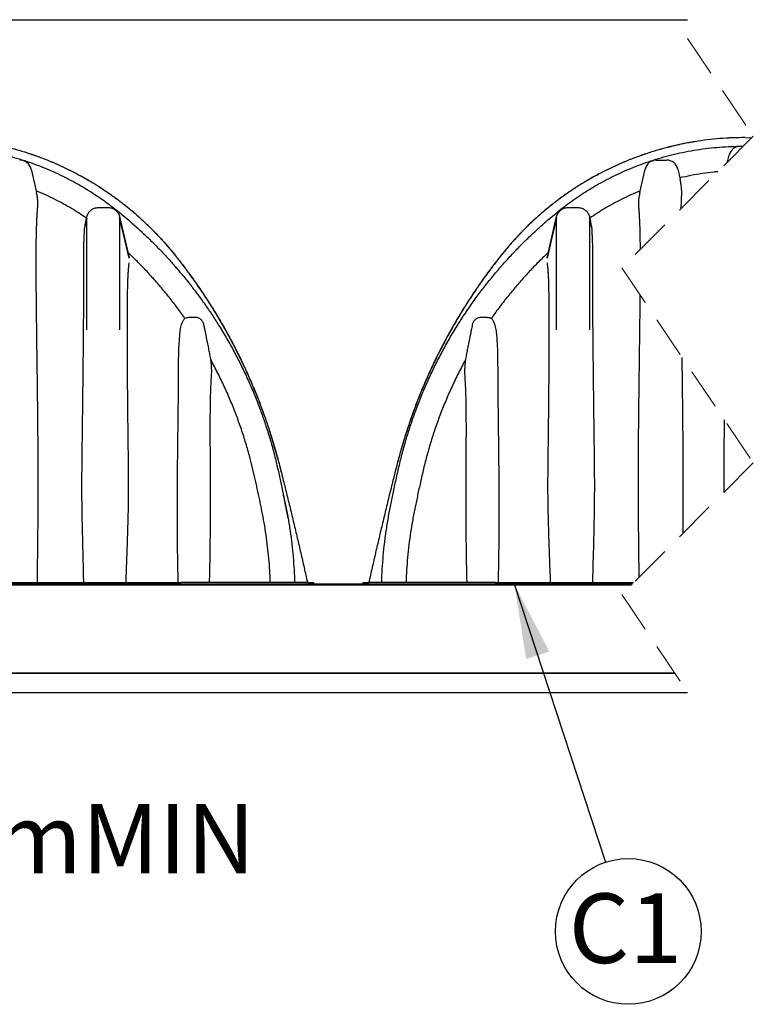
# Model space of a CAD drawing. Units: millimetres. Extents: x 848 to 35961, y 596 to 21728.
# Drawn here: x 7518 to 9414, y 16469 to 19014 of the extents above; entities that cross this region are included whole.
import ezdxf

# ---------------------------------------------------------------- set-up
doc = ezdxf.new("R2010")
doc.units = ezdxf.units.MM
doc.header["$LTSCALE"] = 85
doc.linetypes.add('HIDDEN', pattern=[1.905, 1.27, -0.635])
doc.layers.add('FORMAT', color=7, linetype='Continuous')
doc.styles.add('SLDTEXTSTYLE1', font='TXT', dxfattribs={"width": 0.7})
doc.dimstyles.new('SLDDIMSTYLE5', dxfattribs={"dimtxt": 191.911111, "dimasz": 191.911111, "dimexe": 0, "dimexo": 0.0625, "dimgap": 47.977778, "dimtad": 0, "dimtih": 1, "dimtoh": 1, "dimdec": 0, "dimrnd": 1e-09, "dimzin": 12, "dimdsep": 46, "dimtxsty": 'SLDTEXTSTYLE1', "dimsah": 1, "dimcen": 0.09, "dimadec": 0, "dimazin": 3, "dimtfac": 1, "dimtdec": 0, "dimtmove": 0, "dimatfit": 0, "dimfxl": 1, "dimfrac": 2, "dimtolj": 1, "dimtzin": 12, "dimarcsym": 0})
doc.dimstyles.new('SLDDIMSTYLE7', dxfattribs={"dimtxt": 0.18, "dimasz": 191.911111, "dimexe": 0, "dimexo": 0.0625, "dimgap": 0, "dimtad": 0, "dimtih": 1, "dimtoh": 1, "dimdec": 0, "dimrnd": 1e-09, "dimzin": 0, "dimdsep": 46, "dimtxsty": 'Standard', "dimsah": 1, "dimcen": 0.09, "dimadec": 0, "dimazin": 0, "dimtfac": 191.911111, "dimtdec": 0, "dimtofl": 0, "dimtmove": 0, "dimatfit": 3, "dimfxl": 1, "dimfrac": 2, "dimtolj": 1, "dimtzin": 0, "dimarcsym": 0})

# ---------------------------------------------------------------- blocks, each defined once
blk = doc.blocks.new('_D_12')
at = {"layer": 'FORMAT', "color": 7, "transparency": 16777216}
for p, q in [((6174.8, 17445.5), (6174.8, 16810.1)), ((6301.8, 17445.5), (6301.8, 16810.1)), ((6174.8, 16895.1), (5805.8, 16895.1)), ((6301.8, 16895.1), (6816.2, 16895.1))]:
    blk.add_line(p, q, dxfattribs=at)
for points in [[(6174.8, 16895.1), (5982.9, 16924.7), (5982.9, 16865.6)], [(6301.8, 16895.1), (6493.7, 16865.6), (6493.7, 16924.7)]]:
    blk.add_solid(points, dxfattribs=at)
at = {"layer": 'FORMAT', "color": 7, "transparency": 16777216, "char_height": 179.92, "attachment_point": 1, "style": 'SLDTEXTSTYLE1'}
for s, insert in [('127mm', (6816.2, 16987.1)), ('MIN', (7678.7, 16987.1))]:
    blk.add_mtext(s, dxfattribs=dict(at, insert=insert))
blk = doc.blocks.new('SW_NOTE_0_38')
at = {"layer": 'FORMAT', "color": 0}
blk.add_circle((58.7, -179), 188.3, dxfattribs=at)
at = {"layer": 'FORMAT', "color": 0, "insert": (51.3, -80.7), "char_height": 179.92, "attachment_point": 2, "style": 'SLDTEXTSTYLE1'}
blk.add_mtext('C1', dxfattribs=at)

msp = doc.modelspace()

# ---------------------------------------------------------------- linework, layer by layer
at = {"color": 7, "linetype": 'Continuous', "lineweight": 25}
for p, q in [((5321.37, 19013.91), (9244.32, 19013.91)), ((9392.99, 18709.11), (9410.36, 18708.76)), ((9381.27, 18686.94), (9388.54, 18686.94)), ((9347.89, 18646.3), (9351.88, 18663.56)), ((9164.39, 18651.06), (9189.79, 18651.06)), ((7547.86, 18627.69), (7561.8, 18567.34)), ((9121.07, 18567.34), (9135, 18627.69)), ((9219.18, 18627.69), (9225.13, 18601.93)), ((7721.67, 18528.45), (7747.07, 18528.45)), ((8935.79, 18528.45), (8961.19, 18528.45)), ((7689.01, 18492.04), (7691.96, 18504.81)), ((7691.96, 18212.26), (7691.96, 18501.5)), ((7776.79, 18504.81), (7801.39, 18398.27)), ((7776.79, 18501.5), (7776.79, 18212.28)), ((8881.48, 18398.27), (8906.08, 18504.81)), ((8906.08, 18212.26), (8906.08, 18501.5)), ((8990.91, 18504.81), (8993.86, 18492.04)), ((8990.91, 18501.5), (8990.91, 18212.26)), ((3893.89, 17553.41), (9099.55, 17553.41)), ((3893.89, 17553.16), (9099.29, 17553.16)), ((6146.87, 17555.95), (8432.87, 17555.95)), ((6146.87, 17553.41), (8432.87, 17553.41)), ((6645.24, 17559), (7934.51, 17559)), ((8261.91, 17559), (7934.51, 17559)), ((8249.99, 17555.95), (9102.09, 17555.95)), ((8249.99, 17555.95), (8249.99, 17553.41)), ((8249.99, 17553.41), (9099.55, 17553.41)), ((8261.91, 17559), (8277.93, 17559)), ((8277.93, 17559), (8277.93, 17555.95)), ((8404.93, 17559), (8404.93, 17555.95)), ((8404.93, 17559), (8420.96, 17559)), ((8748.36, 17559), (8420.96, 17559)), ((8432.87, 17555.95), (8432.87, 17553.41)), ((8748.36, 17559), (9105.14, 17559)), ((3893.89, 17324.81), (9211.37, 17324.81)), ((9211.37, 17324.81), (4198.69, 17324.81)), ((9244.32, 17274.01), (3843.09, 17274.01))]:
    msp.add_line(p, q, dxfattribs=at)
at = {"color": 7, "linetype": 'HIDDEN', "lineweight": 18}
for p, q in [((9244.32, 18965), (9414.32, 18712.73)), ((9414.32, 18712.73), (9074.32, 18372.73)), ((9074.32, 18372.73), (9414.32, 17868.19)), ((9414.32, 17868.19), (9074.32, 17528.19)), ((9074.32, 17528.19), (9244.32, 17275.92))]:
    msp.add_line(p, q, dxfattribs=at)
at = {"color": 7, "linetype": 'Continuous', "lineweight": 25, "flags": 128}
for points in [[(7691.96, 18501.5), (7688.26, 18485.94), (7685.36, 18473.71)], [(7801.39, 18397.96), (7787.61, 18455.94), (7776.79, 18501.5)], [(8906.08, 18501.5), (8892.3, 18443.52), (8881.48, 18397.96)], [(8997.51, 18473.71), (8993.82, 18489.27), (8990.91, 18501.5)]]:
    msp.add_lwpolyline(points, dxfattribs=at)
at = {"color": 7, "linetype": 'Continuous', "lineweight": 25}
for centre, start, end in [((9381.27, 18656.78), 89.99994, 166.99445), ((7518.47, 18620.9), 13.00555, 89.99981), ((9164.39, 18620.9), 90.00002, 166.9944), ((9189.79, 18620.9), 13.00555, 90.00001)]:
    msp.add_arc(centre, 30.16, start, end, dxfattribs=at)
for points, knots in [([(7289.87, 18709.11), (7300.78, 18708.99), (7322.55, 18708.73), (7355.08, 18706.68), (7387.38, 18703.42), (7419.41, 18698.85), (7450.96, 18693.05), (7481.99, 18686.07), (7512.47, 18677.94), (7542.57, 18668.63), (7572.44, 18658.1), (7602.05, 18646.33), (7631.35, 18633.31), (7660.1, 18619.13), (7688.28, 18603.82), (7715.84, 18587.38), (7742.76, 18569.85), (7767.89, 18552), (7791.31, 18534.02), (7813.1, 18516.04), (7834.29, 18497.26), (7854.86, 18477.7), (7874.78, 18457.37), (7894.04, 18436.28), (7912.59, 18414.44), (7931.93, 18390), (7952.28, 18363.21), (7973.36, 18333.93), (7993.68, 18304.17), (8013.23, 18273.92), (8032.39, 18242.59), (8051.1, 18210.16), (8069.28, 18176.62), (8086.56, 18142.61), (8102.95, 18108.15), (8118.42, 18073.26), (8132.69, 18038.64), (8145.81, 18004.32), (8157.84, 17970.34), (8169.02, 17936.04), (8179.37, 17901.44), (8189.13, 17865.33), (8198.45, 17828.03), (8208.03, 17789.75), (8217.4, 17751.48), (8226.68, 17712.98), (8235.83, 17674.4), (8244.78, 17635.99), (8253.58, 17597.57), (8259.32, 17571.92), (8262.22, 17559)], [0, 0, 0, 0, 0.01987544, 0.03966447, 0.05937777, 0.07902546, 0.09861686, 0.11781238, 0.13697012, 0.15609773, 0.17520262, 0.19468116, 0.21415064, 0.2336183, 0.25309137, 0.27257703, 0.29208271, 0.31161598, 0.32873665, 0.34588995, 0.36308154, 0.38031752, 0.39760404, 0.41494785, 0.43235598, 0.44981482, 0.47174595, 0.49365477, 0.51554487, 0.53741967, 0.55928264, 0.58246132, 0.60563425, 0.62880538, 0.65197854, 0.67515754, 0.69834627, 0.72022246, 0.74211413, 0.7640247, 0.78595758, 0.80791633, 0.83219066, 0.85601418, 0.87984309, 0.9039903, 0.92818333, 0.95209564, 0.97586889, 1, 1, 1, 1]), ([(9392.99, 18709.11), (9382.09, 18708.99), (9360.32, 18708.73), (9327.79, 18706.68), (9295.49, 18703.42), (9263.45, 18698.85), (9231.91, 18693.05), (9200.88, 18686.07), (9170.4, 18677.94), (9140.3, 18668.63), (9110.43, 18658.1), (9080.82, 18646.33), (9051.52, 18633.31), (9022.76, 18619.13), (8994.59, 18603.82), (8967.02, 18587.38), (8940.11, 18569.85), (8914.97, 18552), (8891.55, 18534.02), (8869.77, 18516.04), (8848.58, 18497.26), (8828.01, 18477.7), (8808.09, 18457.37), (8788.83, 18436.28), (8770.28, 18414.44), (8750.93, 18390), (8730.58, 18363.21), (8709.51, 18333.93), (8689.19, 18304.17), (8669.64, 18273.92), (8650.48, 18242.59), (8631.77, 18210.16), (8613.59, 18176.62), (8596.3, 18142.61), (8579.92, 18108.15), (8564.45, 18073.26), (8550.18, 18038.64), (8537.06, 18004.32), (8525.03, 17970.34), (8513.84, 17936.04), (8503.49, 17901.44), (8493.74, 17865.33), (8484.42, 17828.03), (8474.84, 17789.75), (8465.47, 17751.48), (8456.19, 17712.98), (8447.04, 17674.4), (8438.09, 17635.99), (8429.29, 17597.57), (8423.54, 17571.92), (8420.65, 17559)], [0, 0, 0, 0, 0.0198754, 0.0396644, 0.0593778, 0.0790254, 0.0986168, 0.1178123, 0.1369701, 0.1560977, 0.1752026, 0.1946811, 0.2141506, 0.2336183, 0.2530913, 0.272577, 0.2920827, 0.3116159, 0.3287366, 0.3458899, 0.3630815, 0.3803175, 0.397604, 0.4149478, 0.4323559, 0.4498148, 0.4717459, 0.4936547, 0.5155448, 0.5374197, 0.5592826, 0.5824613, 0.6056342, 0.6288054, 0.6519785, 0.6751575, 0.6983463, 0.7202224, 0.7421141, 0.7640247, 0.7859576, 0.8079163, 0.8321907, 0.8560142, 0.8798431, 0.9039903, 0.9281833, 0.9520956, 0.9758689, 1, 1, 1, 1]), ([(9360.28, 18708.45), (9360.28, 18708.45), (9349.41, 18708.2), (9327.77, 18706.59), (9295.49, 18703.49), (9274.18, 18700.26), (9263.57, 18698.65)], [0, 0, 0, 0, 0.0000932, 0.3351871, 0.6690169, 1, 1, 1, 1]), ([(7303.3, 18686.89), (7313.85, 18686.65), (7334.99, 18686.17), (7366.64, 18683.81), (7398.15, 18680.25), (7429.3, 18675.37), (7459.93, 18669.27), (7489.3, 18662.16), (7517.31, 18654.18), (7543.91, 18645.52), (7569.59, 18636.11), (7594.3, 18626.04), (7618.02, 18615.41), (7640.72, 18604.3), (7662.42, 18592.79), (7683.12, 18580.93), (7702.84, 18568.81), (7721.51, 18556.54), (7739.16, 18544.19), (7755.84, 18531.82), (7771.72, 18519.36), (7790.28, 18504.07), (7811.49, 18485.88), (7835.05, 18464.52), (7857.66, 18442.88), (7879.37, 18420.95), (7900.27, 18398.71), (7920.41, 18376.14), (7940.5, 18352.46), (7960.49, 18327.63), (7980.29, 18301.61), (7999.28, 18275.21), (8017.46, 18248.45), (8035.86, 18219.71), (8054.31, 18188.92), (8072.62, 18156.03), (8089.78, 18122.79), (8105.8, 18089.24), (8120.69, 18055.42), (8134.19, 18022.02), (8146.37, 17989.08), (8157.31, 17956.63), (8167.27, 17923.99), (8176.28, 17891.15), (8184.22, 17858.15), (8191.74, 17825.18), (8198.89, 17792.18), (8205.69, 17759.03), (8212.16, 17725.7), (8217.53, 17692.29), (8221.92, 17658.94), (8225.3, 17625.69), (8227.77, 17592.37), (8228.57, 17570.12), (8228.97, 17559)], [0, 0, 0, 0, 0.0197404, 0.0395539, 0.0593502, 0.0790365, 0.0985281, 0.1177469, 0.1355521, 0.1530019, 0.1700637, 0.1867067, 0.2029105, 0.2186705, 0.2339823, 0.2488504, 0.2632829, 0.2772866, 0.2906318, 0.3035793, 0.3161342, 0.3283805, 0.3485711, 0.3683854, 0.3878773, 0.4071001, 0.4261094, 0.4449579, 0.4636938, 0.4841933, 0.5045802, 0.5248567, 0.5450245, 0.5650853, 0.5886946, 0.6121594, 0.6354814, 0.6586612, 0.6816984, 0.704592, 0.7260457, 0.7473893, 0.7686553, 0.7898763, 0.8110728, 0.8321414, 0.8531504, 0.8742294, 0.8954414, 0.9166692, 0.937516, 0.9583561, 0.9791853, 1, 1, 1, 1]), ([(7482.44, 18685.74), (7492.5, 18683.15), (7512.73, 18677.93), (7542.69, 18668.59), (7572.59, 18658.07), (7602.22, 18646.29), (7631.54, 18633.26), (7660.31, 18619.08), (7688.51, 18603.75), (7716.09, 18587.31), (7743.02, 18569.76), (7768.16, 18551.9), (7791.6, 18533.9), (7813.39, 18515.91), (7834.59, 18497.12), (7855.16, 18477.55), (7875.08, 18457.2), (7894.34, 18436.09), (7912.89, 18414.23), (7932.23, 18389.78), (7952.58, 18362.97), (7973.64, 18333.68), (7993.95, 18303.9), (8013.5, 18273.64), (8032.65, 18242.31), (8051.34, 18209.88), (8069.51, 18176.33), (8086.79, 18142.32), (8103.15, 18107.87), (8118.61, 18072.98), (8132.87, 18038.36), (8145.96, 18004.04), (8157.69, 17971.05), (8164.7, 17949.13), (8168.06, 17938.65)], [0, 0, 0, 0, 0.0293722, 0.0590801, 0.0887528, 0.1190063, 0.1492456, 0.179482, 0.2097263, 0.2399896, 0.2702835, 0.3006193, 0.3272077, 0.353846, 0.3805431, 0.4073083, 0.4341515, 0.461083, 0.4881138, 0.5152228, 0.5492736, 0.5832874, 0.6172696, 0.6512257, 0.685161, 0.7211362, 0.7571002, 0.7930591, 0.8290192, 0.8649866, 0.9009675, 0.9349104, 0.9688762, 1, 1, 1, 1]), ([(8453.92, 17559), (8454.39, 17570.52), (8455.31, 17593.56), (8457.96, 17628.03), (8461.54, 17662.39), (8466.13, 17696.62), (8471.73, 17730.67), (8478.32, 17764.44), (8485.4, 17799.16), (8493.21, 17834.88), (8501.62, 17871.76), (8511.09, 17908.54), (8521.82, 17945.1), (8533.76, 17981.43), (8546.93, 18017.54), (8561.34, 18053.43), (8576.99, 18089.07), (8593.89, 18124.41), (8611.94, 18159.19), (8631.13, 18193.37), (8651.45, 18226.92), (8673.02, 18259.98), (8694.66, 18290.87), (8716.16, 18319.65), (8737.34, 18346.39), (8759.41, 18372.68), (8782.39, 18398.53), (8806.36, 18423.94), (8827.91, 18445.46), (8846.71, 18463.34), (8862.46, 18477.78), (8878.65, 18492.11), (8895.33, 18506.34), (8912.59, 18520.58), (8930.74, 18534.68), (8949.94, 18548.68), (8969.52, 18562.02), (8989.41, 18574.68), (9009.54, 18586.65), (9030.66, 18598.31), (9052.76, 18609.61), (9075.72, 18620.4), (9099.52, 18630.63), (9124.13, 18640.21), (9149.63, 18649.13), (9176.16, 18657.35), (9203.65, 18664.74), (9232.02, 18671.2), (9260.94, 18676.59), (9290.29, 18680.89), (9319.9, 18684.04), (9349.62, 18686.15), (9369.46, 18686.63), (9379.36, 18686.88)], [0, 0, 0, 0, 0.0215692, 0.0431264, 0.0646726, 0.0862084, 0.1077353, 0.1292202, 0.1505716, 0.1740323, 0.1976365, 0.2213346, 0.2450782, 0.2689092, 0.2928697, 0.3169847, 0.3412553, 0.3656814, 0.3902638, 0.4145613, 0.4390152, 0.4636295, 0.4884065, 0.509559, 0.5308322, 0.5522282, 0.5737697, 0.5955272, 0.6175812, 0.6307498, 0.6440662, 0.6575466, 0.6712075, 0.6850833, 0.6993969, 0.7142128, 0.7295389, 0.7437142, 0.7583165, 0.7733535, 0.7888334, 0.8047547, 0.8208175, 0.8372915, 0.8541478, 0.8713572, 0.8892419, 0.9073995, 0.9257669, 0.9442822, 0.9628755, 0.9814725, 1, 1, 1, 1]), ([(9200.4, 18685.74), (9190.35, 18683.15), (9170.13, 18677.93), (9140.17, 18668.59), (9110.28, 18658.07), (9080.65, 18646.29), (9051.33, 18633.26), (9022.55, 18619.08), (8994.36, 18603.75), (8966.78, 18587.31), (8939.85, 18569.76), (8914.7, 18551.9), (8891.27, 18533.9), (8869.48, 18515.91), (8848.28, 18497.12), (8827.71, 18477.55), (8807.78, 18457.2), (8788.53, 18436.09), (8769.98, 18414.23), (8750.64, 18389.78), (8730.29, 18362.97), (8709.23, 18333.68), (8688.91, 18303.9), (8669.37, 18273.64), (8650.22, 18242.31), (8631.52, 18209.88), (8613.35, 18176.33), (8596.08, 18142.32), (8579.71, 18107.87), (8564.26, 18072.98), (8550, 18038.36), (8536.91, 18004.04), (8525.17, 17971.03), (8518.15, 17949.1), (8514.79, 17938.6)], [0, 0, 0, 0, 0.0293483, 0.0590552, 0.088727, 0.1189794, 0.1492178, 0.1794531, 0.2096964, 0.2399588, 0.2702516, 0.3005865, 0.3271739, 0.3538113, 0.3805076, 0.4072719, 0.4341142, 0.4610448, 0.4880747, 0.5151828, 0.5492325, 0.5832452, 0.6172262, 0.6511812, 0.6851154, 0.7210893, 0.7570521, 0.7930098, 0.8289688, 0.864935, 0.9009147, 0.9348565, 0.9688212, 1, 1, 1, 1]), ([(9263.88, 18698.7), (9263.84, 18698.69), (9263.69, 18698.67), (9263.07, 18698.57), (9261.7, 18698.34), (9259.37, 18697.95), (9256.11, 18697.4), (9251.91, 18696.67), (9246.8, 18695.74), (9240.76, 18694.6), (9234.35, 18693.34), (9227.83, 18692), (9221.69, 18690.69), (9215.86, 18689.39), (9210.6, 18688.19), (9205.42, 18686.96), (9201.36, 18685.98), (9198.29, 18685.22), (9196.83, 18684.85), (9195.76, 18684.58), (9194.91, 18684.36), (9194.17, 18684.18), (9193.58, 18684.03), (9193.33, 18683.96), (9193.23, 18683.94), (9193.21, 18683.93)], [0, 0, 0, 0, 0.0016259, 0.0065346, 0.0261853, 0.058943, 0.1048009, 0.1637482, 0.2357723, 0.3208588, 0.4189905, 0.5068768, 0.5973879, 0.680092, 0.754777, 0.8214523, 0.9013564, 0.9284603, 0.9525593, 0.9641172, 0.9740746, 0.9891862, 0.9957007, 0.9993646, 1, 1, 1, 1]), ([(9322.51, 18620.91), (9319.15, 18620.64), (9305.81, 18619.57), (9282.69, 18616.35), (9253.32, 18611.4), (9234.04, 18607.02), (9224.46, 18604.84)], [0, 0, 0, 0, 0.10167705, 0.40371001, 0.70359795, 1, 1, 1, 1]), ([(9227.85, 18526.26), (9227.86, 18526.31), (9228, 18530.33), (9228.39, 18538.69), (9228.99, 18551.08), (9229.34, 18562.11), (9229.27, 18571.66), (9228.79, 18579.75), (9227.94, 18587.09), (9226.92, 18593.33), (9226.01, 18598.02), (9225.38, 18600.85), (9225.13, 18601.93)], [0, 0, 0, 0, 0.0018797, 0.1589098, 0.330103, 0.4917122, 0.5941879, 0.7067464, 0.8115799, 0.8856735, 0.9561369, 1, 1, 1, 1]), ([(7691.08, 18501.01), (7684.78, 18505.27), (7671.99, 18513.92), (7651.92, 18526.28), (7630.8, 18538.39), (7608.54, 18550.08), (7585.17, 18561.36), (7569, 18568.23), (7560.79, 18571.71)], [0, 0, 0, 0, 0.153471, 0.3120619, 0.4759263, 0.6451909, 0.8199019, 1, 1, 1, 1]), ([(7564.12, 17559), (7564.23, 17567.63), (7564.45, 17584.88), (7564.78, 17610.74), (7565.11, 17636.57), (7565.41, 17662.38), (7565.68, 17688.17), (7565.98, 17722.51), (7566.24, 17765.65), (7566.34, 17817.55), (7566.22, 17869.62), (7565.94, 17921.49), (7565.51, 17973.11), (7564.96, 18024.48), (7564.32, 18075.57), (7563.65, 18126.4), (7562.98, 18176.9), (7562.46, 18218.75), (7562.07, 18252.01), (7561.8, 18276.77), (7561.56, 18301.39), (7561.35, 18325.83), (7561.18, 18350.09), (7561.08, 18374.81), (7561.06, 18399.9), (7561.16, 18423.19), (7561.39, 18443.96), (7561.7, 18460.27), (7562.08, 18474.29), (7562.49, 18486.11), (7563, 18497.69), (7563.62, 18508.99), (7564.37, 18520.6), (7565.05, 18530.47), (7565.37, 18537.7), (7565.41, 18542.72), (7565.23, 18547.45), (7564.61, 18552.87), (7563.77, 18557.93), (7562.83, 18562.74), (7562.13, 18565.85), (7561.8, 18567.34)], [0, 0, 0, 0, 0.0256655, 0.0512983, 0.0769118, 0.1024801, 0.1280742, 0.1536186, 0.2045793, 0.256374, 0.3079768, 0.3594124, 0.4106345, 0.4615201, 0.5121663, 0.5625823, 0.6127, 0.6623674, 0.6870508, 0.7116122, 0.736013, 0.7602533, 0.7843198, 0.8081599, 0.8337595, 0.8589304, 0.8774345, 0.8955146, 0.9074582, 0.9191248, 0.9307062, 0.941923, 0.9527852, 0.9652939, 0.9713361, 0.9743144, 0.9802123, 0.985416, 0.9905323, 0.995443, 1, 1, 1, 1]), ([(9122.08, 18571.71), (9113.87, 18568.23), (9097.7, 18561.36), (9074.33, 18550.08), (9052.06, 18538.39), (9030.94, 18526.28), (9010.88, 18513.92), (8998.08, 18505.27), (8991.79, 18501.01)], [0, 0, 0, 0, 0.18010467, 0.35481766, 0.52407821, 0.68793681, 0.84652556, 1, 1, 1, 1]), ([(9121.07, 18567.34), (9120.64, 18565.44), (9119.75, 18561.46), (9118.62, 18555.28), (9117.72, 18548.77), (9117.4, 18542.07), (9117.61, 18534.04), (9118.2, 18524.6), (9118.9, 18514.49), (9119.48, 18504.86), (9119.96, 18495.76), (9120.48, 18483.74), (9120.97, 18468.66), (9121.37, 18450.45), (9121.61, 18434.2), (9121.67, 18424.02), (9121.69, 18420.1)], [0, 0, 0, 0, 0.039578, 0.0829164, 0.1275802, 0.1730028, 0.2191577, 0.290718, 0.365151, 0.4250729, 0.4868165, 0.5501246, 0.6696795, 0.7932939, 0.920258, 1, 1, 1, 1]), ([(7691.96, 18504.81), (7692.42, 18506.45), (7693.35, 18509.74), (7695.77, 18514.3), (7698.85, 18518.4), (7702.6, 18521.93), (7706.88, 18524.78), (7711.57, 18526.87), (7716.55, 18528.2), (7719.97, 18528.36), (7721.67, 18528.45)], [0, 0, 0, 0, 0.1249999, 0.2499999, 0.3750004, 0.4999999, 0.6249993, 0.7500004, 0.8749993, 1, 1, 1, 1]), ([(7747.07, 18528.45), (7748.78, 18528.36), (7752.2, 18528.2), (7757.18, 18526.87), (7761.87, 18524.78), (7766.15, 18521.93), (7769.89, 18518.4), (7772.98, 18514.3), (7775.4, 18509.74), (7776.33, 18506.45), (7776.79, 18504.81)], [0, 0, 0, 0, 0.1250007, 0.2499996, 0.3750007, 0.5000001, 0.6249996, 0.7500001, 0.8750001, 1, 1, 1, 1]), ([(8906.08, 18504.81), (8906.54, 18506.45), (8907.47, 18509.74), (8909.89, 18514.3), (8912.97, 18518.4), (8916.72, 18521.93), (8921, 18524.78), (8925.69, 18526.87), (8930.67, 18528.2), (8934.09, 18528.36), (8935.79, 18528.45)], [0, 0, 0, 0, 0.1250001, 0.2500002, 0.3749998, 0.4999998, 0.6249999, 0.7499996, 0.875, 1, 1, 1, 1]), ([(8961.19, 18528.45), (8962.9, 18528.36), (8966.32, 18528.2), (8971.3, 18526.87), (8975.99, 18524.78), (8980.27, 18521.93), (8984.01, 18518.4), (8987.1, 18514.3), (8989.52, 18509.74), (8990.45, 18506.45), (8990.91, 18504.81)], [0, 0, 0, 0, 0.1250001, 0.2500005, 0.3750002, 0.5000003, 0.6249999, 0.7499999, 0.875, 1, 1, 1, 1]), ([(7688.52, 18489.88), (7688.47, 18489.65), (7688.21, 18488.5), (7687.52, 18485.31), (7686.47, 18480.15), (7685.73, 18475.9), (7685.36, 18473.71)], [0, 0, 0, 0, 0.0422392, 0.2147862, 0.5951334, 1, 1, 1, 1]), ([(7689.01, 18492.04), (7688.92, 18491.68), (7688.8, 18491.14), (7688.64, 18490.42), (7688.56, 18490.06), (7688.52, 18489.88)], [0, 0, 0, 0, 0.4962502, 0.7472017, 1, 1, 1, 1]), ([(8994.35, 18489.88), (8994.31, 18490.06), (8994.21, 18490.51), (8994.05, 18491.23), (8993.92, 18491.77), (8993.86, 18492.04)], [0, 0, 0, 0, 0.2527617, 0.628481, 1, 1, 1, 1]), ([(8997.51, 18473.71), (8997.22, 18475.41), (8996.65, 18478.74), (8995.8, 18483.1), (8995.03, 18486.79), (8994.58, 18488.86), (8994.35, 18489.88)], [0, 0, 0, 0, 0.3139073, 0.614055, 0.810371, 1, 1, 1, 1]), ([(7685.36, 18473.71), (7685.19, 18470.12), (7684.85, 18462.74), (7684.25, 18451.48), (7683.76, 18439.82), (7683.44, 18427.88), (7683.25, 18415.71), (7683.15, 18403.33), (7683.11, 18390.74), (7683.12, 18375.03), (7683.16, 18356.17), (7683.2, 18334.08), (7683.2, 18311.68), (7683.17, 18288.96), (7683.09, 18265.98), (7682.97, 18242.77), (7682.82, 18219.39), (7682.68, 18203.74), (7682.61, 18195.89)], [0, 0, 0, 0, 0.0388494, 0.07971, 0.121754, 0.1649039, 0.2086132, 0.2532184, 0.2985443, 0.3445642, 0.4227469, 0.5022574, 0.5829858, 0.6646503, 0.7475066, 0.8310574, 0.9152613, 1, 1, 1, 1]), ([(9000.26, 18195.89), (9000.15, 18208.23), (8999.94, 18232.78), (8999.75, 18269.38), (8999.67, 18301.09), (8999.67, 18327.96), (8999.72, 18350.02), (8999.75, 18371.74), (8999.76, 18393.16), (8999.66, 18414.17), (8999.36, 18432.56), (8998.75, 18448.21), (8998.08, 18461.14), (8997.7, 18469.59), (8997.51, 18473.71)], [0, 0, 0, 0, 0.13321657, 0.26506312, 0.39516353, 0.47561084, 0.55509117, 0.6333467, 0.71011967, 0.7863481, 0.86023897, 0.90860242, 0.95545287, 1, 1, 1, 1]), ([(7945.65, 18241.9), (7939.55, 18250.44), (7927.29, 18267.58), (7907.93, 18292.72), (7887.76, 18317.54), (7866.7, 18341.98), (7844.73, 18366.01), (7821.91, 18389.68), (7806.04, 18404.96), (7798.07, 18412.64)], [0, 0, 0, 0, 0.1393071, 0.2796378, 0.4210813, 0.5637334, 0.7076954, 0.853075, 1, 1, 1, 1]), ([(8884.8, 18412.64), (8876.82, 18404.96), (8860.95, 18389.68), (8838.13, 18366.01), (8816.17, 18341.98), (8795.11, 18317.54), (8774.94, 18292.72), (8755.58, 18267.58), (8743.32, 18250.44), (8737.22, 18241.9)], [0, 0, 0, 0, 0.1469248, 0.2923046, 0.4362667, 0.5789187, 0.7203621, 0.8606927, 1, 1, 1, 1]), ([(7796.75, 18177.31), (7796.73, 18186.53), (7796.68, 18204.87), (7796.69, 18232.23), (7796.79, 18259.26), (7797.01, 18286.04), (7797.32, 18308.15), (7797.65, 18325.64), (7798, 18338.45), (7798.49, 18350.92), (7799.18, 18362.94), (7800.05, 18374.35), (7800.95, 18381.72), (7801.39, 18385.28)], [0, 0, 0, 0, 0.1328687, 0.264368, 0.3944139, 0.5225048, 0.6503484, 0.7132186, 0.7747152, 0.8351156, 0.8930184, 0.948312, 1, 1, 1, 1]), ([(7925.28, 18370.32), (7923.85, 18371.98), (7922.24, 18373.85), (7920.62, 18375.71), (7920.43, 18375.92)], [0, 0, 0, 0, 0.88771158, 1, 1, 1, 1]), ([(8881.48, 18385.28), (8881.84, 18382.38), (8882.6, 18376.41), (8883.38, 18367.16), (8884.03, 18357.3), (8884.55, 18346.9), (8884.94, 18336.03), (8885.33, 18320.82), (8885.67, 18301.25), (8885.94, 18277.27), (8886.11, 18252.81), (8886.18, 18227.94), (8886.18, 18202.71), (8886.14, 18185.8), (8886.12, 18177.3)], [0, 0, 0, 0, 0.0420111, 0.0867495, 0.1338453, 0.1843838, 0.2367969, 0.2907077, 0.4036177, 0.5190078, 0.6363329, 0.7561945, 0.8774984, 1, 1, 1, 1]), ([(9121.31, 18303), (9121.29, 18300.42), (9121.17, 18286.69), (9120.9, 18261.77), (9120.52, 18228.16), (9120.1, 18194.38), (9119.67, 18160.39), (9119.21, 18126.12), (9118.75, 18091.59), (9118.31, 18056.8), (9117.89, 18021.88), (9117.51, 17986.81), (9117.18, 17951.6), (9116.91, 17916.26), (9116.71, 17880.79), (9116.57, 17841.4), (9116.55, 17798.07), (9116.7, 17750.76), (9117.01, 17707.22), (9117.4, 17667.48), (9117.77, 17635.53), (9118.12, 17607.44), (9118.38, 17587.72), (9118.53, 17576.05), (9118.58, 17572.44)], [0, 0, 0, 0, 0.0105718, 0.0563742, 0.1023354, 0.1485932, 0.195131, 0.2418978, 0.2893231, 0.3369415, 0.3847543, 0.4327373, 0.4809557, 0.5293328, 0.5778805, 0.6265826, 0.6910696, 0.755813, 0.820848, 0.8698549, 0.919007, 0.9520698, 0.9851923, 1, 1, 1, 1]), ([(7938.31, 18231.47), (7937.55, 18229.59), (7935.95, 18225.65), (7934.25, 18219.42), (7932.89, 18212.8), (7931.92, 18205.82), (7931.33, 18198.44), (7930.94, 18193.4), (7930.74, 18190.84)], [0, 0, 0, 0, 0.1467371, 0.3066207, 0.4653502, 0.6347294, 0.8148215, 1, 1, 1, 1]), ([(7945.65, 18241.9), (7944.91, 18241.25), (7943.4, 18239.92), (7941.52, 18237.42), (7939.78, 18234.6), (7938.81, 18232.54), (7938.31, 18231.47)], [0, 0, 0, 0, 0.2279328, 0.4685029, 0.7264381, 1, 1, 1, 1]), ([(7998.63, 18205.91), (7998.59, 18206.09), (7998.41, 18206.98), (7997.92, 18209.29), (7996.88, 18214.28), (7995.7, 18219.64), (7994.7, 18224.69), (7993.98, 18227.96), (7992.86, 18231.2), (7991.18, 18234.26), (7989.02, 18237.07), (7986.43, 18239.49), (7983.51, 18241.47), (7980.32, 18242.96), (7976.67, 18244), (7972.63, 18244.38), (7968.32, 18244.26), (7962.36, 18243.98), (7956.29, 18243.92), (7950.07, 18243.47), (7947.12, 18242.42), (7945.65, 18241.9)], [0, 0, 0, 0, 0.0069533, 0.0347648, 0.0903836, 0.2016032, 0.2442919, 0.2870104, 0.3296284, 0.3746581, 0.4196948, 0.4645667, 0.5091847, 0.5540518, 0.5984971, 0.6534318, 0.7083595, 0.7632349, 0.8809879, 0.9408548, 1, 1, 1, 1]), ([(8737.22, 18241.9), (8736.09, 18242.31), (8733.83, 18243.14), (8730.22, 18243.65), (8724.51, 18243.96), (8718.36, 18244.08), (8712.04, 18244.25), (8707.6, 18244.17), (8703.66, 18243.38), (8700.14, 18241.89), (8697.05, 18239.98), (8694.3, 18237.55), (8691.99, 18234.73), (8690.2, 18231.61), (8688.95, 18228.31), (8688.2, 18224.9), (8687.32, 18220.38), (8685.93, 18214.06), (8684.85, 18208.86), (8684.24, 18205.91)], [0, 0, 0, 0, 0.0456387, 0.0919637, 0.1384915, 0.2640682, 0.3268823, 0.3799905, 0.4333937, 0.4791609, 0.5253196, 0.5718656, 0.6185812, 0.6637995, 0.708892, 0.7529543, 0.797001, 0.8848812, 1, 1, 1, 1]), ([(8744.55, 18231.49), (8744.06, 18232.53), (8743.11, 18234.55), (8741.39, 18237.35), (8739.51, 18239.88), (8737.97, 18241.23), (8737.22, 18241.9)], [0, 0, 0, 0, 0.2676198, 0.5220297, 0.7660923, 1, 1, 1, 1]), ([(8744.56, 18231.47), (8744.56, 18231.48), (8744.55, 18231.48), (8744.55, 18231.49), (8744.55, 18231.49), (8744.55, 18231.49)], [0, 0, 0, 0, 0.4999962, 0.7497554, 1, 1, 1, 1]), ([(8755.56, 17559), (8755.92, 17573.66), (8756.64, 17602.9), (8757.22, 17646.72), (8757.58, 17690.33), (8757.78, 17733.86), (8757.77, 17777.33), (8757.54, 17820.96), (8757.14, 17864.6), (8756.64, 17908.2), (8756.13, 17949.22), (8755.65, 17987.66), (8755.22, 18023.49), (8754.88, 18056.03), (8754.65, 18085.3), (8754.55, 18108.44), (8754.53, 18128.44), (8754.38, 18145.25), (8753.94, 18160.9), (8753.2, 18175.31), (8752.4, 18187.13), (8751.68, 18197.21), (8750.96, 18205.54), (8749.93, 18213.16), (8748.48, 18219.97), (8746.8, 18225.98), (8745.29, 18229.69), (8744.56, 18231.47)], [0, 0, 0, 0, 0.0652921, 0.1303283, 0.1951871, 0.2595406, 0.3242656, 0.3887907, 0.4539057, 0.5186764, 0.5829935, 0.6366679, 0.6899088, 0.7425959, 0.7816657, 0.8202651, 0.8457037, 0.8707365, 0.8951614, 0.9154044, 0.9350387, 0.947931, 0.9604158, 0.9722543, 0.9821542, 0.9914186, 1, 1, 1, 1]), ([(8007.68, 18160.81), (8006.67, 18166.04), (8003.75, 18181.1), (8000.65, 18196.11), (7998.63, 18205.91)], [0, 0, 0, 0, 0.347834, 1, 1, 1, 1]), ([(8684.24, 18205.91), (8682.68, 18198.4), (8680.36, 18187.14), (8677.37, 18172.1), (8675.91, 18164.57), (8675.18, 18160.81)], [0, 0, 0, 0, 0.4998675, 0.7499041, 1, 1, 1, 1]), ([(7682.61, 18195.89), (7682.53, 18187.4), (7682.37, 18170.36), (7682.1, 18144.75), (7681.82, 18119), (7681.44, 18084.42), (7680.93, 18040.92), (7680.29, 17988.33), (7679.64, 17935.32), (7679.06, 17890.85), (7678.67, 17855.1), (7678.47, 17828.16), (7678.43, 17801.14), (7678.64, 17765.31), (7679.23, 17726.58), (7680.13, 17684.94), (7681.02, 17649.09), (7681.86, 17616.14), (7682.63, 17586.1), (7683.03, 17568.04), (7683.23, 17559)], [0, 0, 0, 0, 0.04000746, 0.08022646, 0.12066423, 0.16127657, 0.24311593, 0.32555621, 0.4089461, 0.49283982, 0.53501882, 0.57731415, 0.61974618, 0.66227881, 0.74603783, 0.8021756, 0.85847708, 0.91492095, 0.95742726, 1, 1, 1, 1]), ([(7793.36, 17559), (7793.72, 17569.99), (7794.45, 17591.94), (7795.82, 17629.2), (7797.29, 17670.74), (7798.8, 17718.72), (7799.93, 17768.69), (7800.19, 17820.67), (7799.61, 17872.4), (7798.94, 17923.93), (7798.39, 17970.99), (7797.95, 18011.5), (7797.62, 18045.47), (7797.35, 18075.06), (7797.13, 18102.4), (7796.97, 18127.5), (7796.83, 18152.46), (7796.78, 18169.05), (7796.75, 18177.31)], [0, 0, 0, 0, 0.0533348, 0.1065332, 0.1808828, 0.2549534, 0.3394234, 0.4233344, 0.5070614, 0.5904089, 0.6733053, 0.7353932, 0.7868984, 0.8381173, 0.8789346, 0.9195228, 0.9599066, 1, 1, 1, 1]), ([(7930.74, 18190.84), (7930.38, 18185.81), (7929.66, 18175.54), (7928.88, 18159.82), (7928.42, 18143.55), (7928.34, 18126.91), (7928.32, 18110.07), (7928.24, 18087.35), (7928.01, 18058.63), (7927.65, 18023.84), (7927.23, 17988.73), (7926.78, 17953.31), (7926.34, 17917.65), (7925.93, 17881.74), (7925.56, 17846.25), (7925.27, 17811.22), (7925.11, 17776.69), (7925.09, 17742.07), (7925.2, 17707.05), (7925.42, 17671.6), (7925.79, 17634.96), (7926.35, 17597.41), (7926.99, 17571.82), (7927.31, 17559)], [0, 0, 0, 0, 0.0239649, 0.04886058, 0.07471493, 0.10124353, 0.12781736, 0.15467825, 0.209122, 0.26416708, 0.31980484, 0.37585187, 0.43229748, 0.48914208, 0.54631025, 0.60080478, 0.65543609, 0.71022135, 0.76516287, 0.82170995, 0.87848283, 0.93912439, 1, 1, 1, 1]), ([(8886.12, 18177.3), (8886.08, 18166.06), (8886, 18143.48), (8885.79, 18109.47), (8885.52, 18075.13), (8885.21, 18040.52), (8884.85, 18005.66), (8884.41, 17965.27), (8883.85, 17919.33), (8883.19, 17867.78), (8882.71, 17815.98), (8883, 17764.37), (8884.22, 17713.03), (8885.68, 17667.61), (8887.11, 17627.73), (8888.37, 17593.4), (8889.13, 17570.48), (8889.51, 17559)], [0, 0, 0, 0, 0.0545126, 0.1095474, 0.1650151, 0.2210679, 0.2774624, 0.3341547, 0.4170005, 0.5003498, 0.5842185, 0.6683122, 0.7506895, 0.8333499, 0.8887475, 0.9443013, 1, 1, 1, 1]), ([(8999.64, 17559), (8999.9, 17570.8), (9000.42, 17594.36), (9001.35, 17629.67), (9002.25, 17664.93), (9003.08, 17700.13), (9003.77, 17735.27), (9004.27, 17770.68), (9004.45, 17806.36), (9004.31, 17842.3), (9003.89, 17884.08), (9003.29, 17931.64), (9002.61, 17985.01), (9001.97, 18038.17), (9001.42, 18085.27), (9000.96, 18126.24), (9000.59, 18161.14), (9000.37, 18184.33), (9000.26, 18195.89)], [0, 0, 0, 0, 0.0555671, 0.1110226, 0.1663392, 0.2216761, 0.2768613, 0.3318859, 0.3884892, 0.4449136, 0.5011358, 0.5852652, 0.6689231, 0.7525628, 0.8356261, 0.8907635, 0.9455732, 1, 1, 1, 1]), ([(8012.6, 18134.34), (8011.8, 18138.76), (8010.2, 18147.59), (8008.52, 18156.4), (8007.68, 18160.81)], [0, 0, 0, 0, 0.5000419, 1, 1, 1, 1]), ([(8675.18, 18160.81), (8674.34, 18156.4), (8672.66, 18147.59), (8671.07, 18138.76), (8670.27, 18134.34)], [0, 0, 0, 0, 0.4999397, 1, 1, 1, 1]), ([(8166.02, 17559), (8165.62, 17569.34), (8164.83, 17590.02), (8162.51, 17620.98), (8159.37, 17651.87), (8155.31, 17682.69), (8150.41, 17713.42), (8144.64, 17743.38), (8138.68, 17772.66), (8132.58, 17801.29), (8126.15, 17829.94), (8119.52, 17858.69), (8111.48, 17890), (8101.73, 17923.73), (8090, 17959.76), (8077.04, 17995.46), (8062.84, 18030.8), (8047.38, 18065.76), (8030.76, 18100.38), (8018.66, 18123), (8012.6, 18134.34)], [0, 0, 0, 0, 0.051702, 0.1033991, 0.1551149, 0.2068727, 0.2586957, 0.310585, 0.3593332, 0.4080217, 0.4568715, 0.5060802, 0.5554285, 0.6184223, 0.6815125, 0.7447431, 0.80816, 0.8718098, 0.9357403, 1, 1, 1, 1]), ([(8014.07, 18119.27), (8013.86, 18121.78), (8013.46, 18126.81), (8012.89, 18131.83), (8012.6, 18134.34)], [0, 0, 0, 0, 0.49889937, 1, 1, 1, 1]), ([(8670.27, 18134.34), (8664.22, 18123.03), (8652.15, 18100.45), (8635.56, 18065.91), (8620.12, 18031.03), (8605.95, 17995.77), (8593.07, 17960.37), (8581.49, 17924.85), (8571.13, 17889.25), (8562.04, 17853.4), (8554.17, 17818.77), (8546.87, 17785.52), (8540.26, 17753.51), (8533.89, 17721.42), (8528.49, 17689.13), (8524.06, 17656.72), (8520.63, 17624.21), (8518.12, 17591.64), (8517.27, 17569.88), (8516.85, 17559)], [0, 0, 0, 0, 0.06411998, 0.12791218, 0.19142468, 0.2547049, 0.3177994, 0.37963031, 0.44136757, 0.50305037, 0.56441473, 0.61881775, 0.67317184, 0.72774029, 0.78229342, 0.83676868, 0.89119329, 0.94559467, 1, 1, 1, 1]), ([(8670.27, 18134.34), (8669.85, 18130.54), (8669.01, 18122.98), (8668.23, 18111.68), (8668.15, 18099.27), (8668.99, 18085.6), (8669.88, 18070.4), (8670.58, 18055.59), (8670.99, 18041.21), (8671.31, 18027.39), (8671.58, 18010.84), (8671.77, 17991.56), (8671.88, 17967.09), (8671.88, 17939.86), (8671.76, 17909.84), (8671.58, 17879.54), (8671.25, 17838.48), (8671.02, 17795.06), (8671.1, 17749.26), (8671.33, 17711.63), (8671.68, 17673.78), (8672.12, 17635.7), (8672.75, 17597.4), (8673.45, 17571.82), (8673.8, 17559)], [0, 0, 0, 0, 0.01992273, 0.03966256, 0.05898744, 0.08460223, 0.11099167, 0.13836107, 0.16190184, 0.18596221, 0.21044703, 0.24815077, 0.2865129, 0.33796447, 0.39011867, 0.4429625, 0.49592246, 0.60415734, 0.66929599, 0.73465123, 0.80032576, 0.86659806, 0.93317858, 1, 1, 1, 1]), ([(9232.64, 17686.5), (9232.67, 17690.06), (9232.78, 17705.07), (9232.95, 17731.6), (9233.13, 17772.01), (9233.2, 17818.32), (9233.11, 17870.41), (9232.85, 17922.3), (9232.44, 17973.95), (9231.91, 18025.33), (9231.28, 18076.46), (9230.76, 18115.03), (9230.45, 18136.57), (9230.39, 18141.14)], [0, 0, 0, 0, 0.023468, 0.0990459, 0.1750955, 0.2900921, 0.404628, 0.5187945, 0.6324892, 0.7454286, 0.857874, 0.969859, 1, 1, 1, 1]), ([(8009.06, 17559), (8009.41, 17571.62), (8010.1, 17596.83), (8010.74, 17635.48), (8011.2, 17674.87), (8011.55, 17714.95), (8011.8, 17754.86), (8011.82, 17794.61), (8011.68, 17827.69), (8011.49, 17854.08), (8011.3, 17878.06), (8011.13, 17906.15), (8011.01, 17932.98), (8010.98, 17954.28), (8011, 17970.11), (8011.07, 17985.79), (8011.19, 18001.45), (8011.38, 18017.04), (8011.66, 18032.52), (8012.05, 18047.71), (8012.56, 18062.6), (8013.24, 18077.09), (8013.95, 18088.92), (8014.54, 18098.18), (8014.72, 18105.12), (8014.54, 18112.16), (8014.23, 18116.89), (8014.07, 18119.27)], [0, 0, 0, 0, 0.0676003, 0.1349866, 0.2069172, 0.2784879, 0.3496043, 0.4205393, 0.4913301, 0.5266514, 0.5618421, 0.6197201, 0.6770261, 0.7054931, 0.733739, 0.761755, 0.7894703, 0.8175624, 0.8452076, 0.8723828, 0.8989018, 0.9249481, 0.9500632, 0.9623021, 0.9746397, 0.9872156, 1, 1, 1, 1]), ([(8139.48, 18007.57), (8139.43, 18007.71), (8139.33, 18008), (8139.22, 18008.28), (8139.17, 18008.42)], [0, 0, 0, 0, 0.4999011, 1, 1, 1, 1]), ([(9338.9, 17980.11), (9338.78, 17963.41), (9338.52, 17929.15), (9338.3, 17877.24), (9338.2, 17831.29), (9338.26, 17802.89), (9338.28, 17792.14)], [0, 0, 0, 0, 0.2665761, 0.546723, 0.8285016, 1, 1, 1, 1]), ([(8185.39, 17879.04), (8185.39, 17879.06), (8185.34, 17879.23), (8185.23, 17879.65), (8184.98, 17880.58), (8184.57, 17882.09), (8184.01, 17884.18), (8183.21, 17887.12), (8182.19, 17890.84), (8180.93, 17895.37), (8179.53, 17900.31), (8178.01, 17905.65), (8176.34, 17911.39), (8174.55, 17917.44), (8172.73, 17923.53), (8170.95, 17929.36), (8169.28, 17934.74), (8167.74, 17939.67), (8166.32, 17944.14), (8165.22, 17947.58), (8164.41, 17950.1), (8163.96, 17951.49), (8163.66, 17952.41), (8163.52, 17952.82), (8163.45, 17953.05), (8163.42, 17953.15), (8163.4, 17953.2), (8163.39, 17953.22), (8163.39, 17953.22)], [0, 0, 0, 0, 0.0008605, 0.0066327, 0.0170291, 0.0380832, 0.0672881, 0.1010043, 0.1562019, 0.2169353, 0.2831957, 0.3549721, 0.4322565, 0.5150453, 0.5997473, 0.6786204, 0.7514048, 0.8181032, 0.8787189, 0.933254, 0.9582422, 0.9812167, 0.9898008, 0.9957979, 0.9978264, 0.9992081, 0.9999434, 1, 1, 1, 1]), ([(8521.66, 17959.86), (8521.65, 17959.85), (8521.57, 17959.6), (8521.32, 17958.84), (8520.83, 17957.34), (8520.09, 17955.12), (8519.13, 17952.17), (8517.94, 17948.5), (8516.53, 17944.11), (8514.99, 17939.24), (8513.46, 17934.36), (8512.08, 17929.88), (8510.89, 17926), (8509.9, 17922.7), (8509.08, 17920.01), (8508.46, 17917.9), (8508.01, 17916.4), (8507.74, 17915.49), (8507.62, 17915.08), (8507.59, 17914.98)], [0, 0, 0, 0, 0.0001427, 0.0172442, 0.0508755, 0.1006362, 0.1665406, 0.2486016, 0.3468331, 0.4610835, 0.5738842, 0.6734751, 0.7598493, 0.8329993, 0.8929138, 0.9395841, 0.972998, 0.9931408, 1, 1, 1, 1]), ([(8513.02, 17932.93), (8509.81, 17922.36), (8503.1, 17900.27), (8494.29, 17867.42), (8488.72, 17845.14), (8486.07, 17834.55)], [0, 0, 0, 0, 0.3248012, 0.6789598, 1, 1, 1, 1]), ([(8179.97, 17898.76), (8182.95, 17887.95), (8188.83, 17866.62), (8194.17, 17845.15), (8196.8, 17834.55)], [0, 0, 0, 0, 0.50661869, 1, 1, 1, 1]), ([(8211.82, 17726.48), (8211.43, 17728.75), (8210.47, 17734.24), (8208.79, 17743.07), (8206.81, 17753.19), (8204.67, 17763.88), (8202.37, 17775.2), (8200.76, 17782.95), (8199.93, 17786.94)], [0, 0, 0, 0, 0.1121112, 0.2714524, 0.4375816, 0.6143915, 0.801852, 1, 1, 1, 1])]:
    msp.add_open_spline(points, degree=3, knots=knots, dxfattribs=at)

# ---------------------------------------------------------------- block references
at = {"layer": 'FORMAT', "color": 7}
msp.add_blockref('SW_NOTE_0_38', (9032.5, 16836.34), dxfattribs=at)

# ---------------------------------------------------------------- dimensions: what is measured, and where the dimension line sits
dim = msp.add_linear_dim(base=(6301.81, 16895.13), p1=(6174.81, 17553.41), p2=(6301.81, 17553.41), text='<> MIN', dimstyle='SLDDIMSTYLE5', dxfattribs=at)
dim.commit()
dim.dimension.update_dxf_attribs({"geometry": '_D_12', "text_midpoint": (7489.7, 16895.13), "dimtype": 160})

# ---------------------------------------------------------------- leaders
msp.add_leader([(8797.37, 17553.41), (9032.5, 16836.34)], dimstyle='SLDDIMSTYLE7', dxfattribs=at)

doc.saveas('drawing.dxf')
